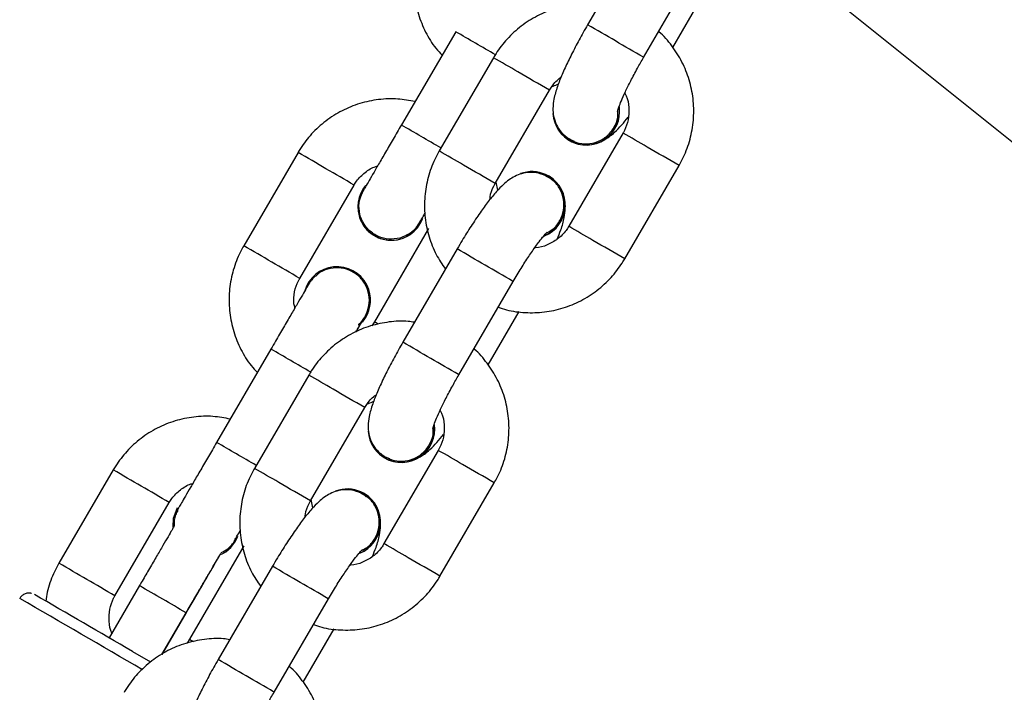
# Model space of a CAD drawing. Units: millimetres. Extents: x 1399 to 2477, y 3266 to 4317.
# Drawn here: x 2025 to 2034, y 3853 to 3859 of the extents above; entities that cross this region are included whole.
import ezdxf

# ---------------------------------------------------------------- set-up
doc = ezdxf.new("R2010")
doc.units = ezdxf.units.MM
doc.header["$LTSCALE"] = 200

msp = doc.modelspace()

# ---------------------------------------------------------------- linework, layer by layer
at = {"color": 7, "linetype": 'Continuous', "lineweight": 25}
for p, q in [((2030.6931, 3860.2145), (2030.1901, 3859.3502)), ((2030.7087, 3859.0484), (2031.2117, 3859.9127)), ((2032.0727, 3859.9082), (2036.3076, 3856.5159)), ((2030.9791, 3859.14), (2031.2663, 3859.6336)), ((2028.9683, 3859.2863), (2028.4653, 3858.422)), ((2029.3188, 3859.0456), (2028.8158, 3858.1813)), ((2029.3344, 3857.8795), (2029.8374, 3858.7438)), ((2030.518, 3858.3479), (2030.015, 3857.4835)), ((2030.0193, 3858.2793), (2030.0216, 3858.278)), ((2030.0273, 3858.2874), (2030.0655, 3858.2724)), ((2027.5081, 3858.1671), (2027.0051, 3857.3028)), ((2030.5336, 3857.1818), (2031.0366, 3858.0461)), ((2029.8327, 3857.9474), (2029.8304, 3857.9487)), ((2027.5237, 3857.001), (2028.0267, 3857.8653)), ((2029.358, 3857.817), (2029.3421, 3857.8928)), ((2029.8512, 3857.9187), (2029.8276, 3857.9385)), ((2028.0786, 3857.5653), (2028.0786, 3857.5653)), ((2028.6403, 3857.5082), (2028.6626, 3857.5552)), ((2028.6403, 3857.5082), (2028.6616, 3857.5524)), ((2028.7181, 3857.4629), (2028.2151, 3856.5986)), ((2028.982, 3857.2741), (2028.479, 3856.4098)), ((2028.9976, 3856.108), (2029.5006, 3856.9723)), ((2028.1629, 3856.898), (2028.1629, 3856.898)), ((2029.2683, 3856.2003), (2029.5552, 3856.6932)), ((2028.2151, 3856.5986), (2028.1915, 3856.5628)), ((2027.2572, 3856.3459), (2026.7542, 3855.4816)), ((2027.608, 3856.1058), (2027.105, 3855.2415)), ((2027.6236, 3854.9397), (2028.1266, 3855.804)), ((2028.8072, 3855.4081), (2028.3042, 3854.5438)), ((2028.3082, 3855.3389), (2028.3105, 3855.3376)), ((2028.3162, 3855.347), (2028.3543, 3855.332)), ((2025.797, 3855.2267), (2025.294, 3854.3624)), ((2028.8228, 3854.242), (2029.3258, 3855.1063)), ((2027.6468, 3854.8769), (2027.631, 3854.9524)), ((2028.1405, 3854.979), (2028.1168, 3854.9987)), ((2028.1219, 3855.0076), (2028.1196, 3855.009)), ((2025.8125, 3854.0606), (2026.3155, 3854.9249)), ((2027.007, 3854.5226), (2026.504, 3853.6582)), ((2027.2712, 3854.3343), (2026.7682, 3853.47)), ((2026.04, 3854.1549), (2025.7586, 3853.6712)), ((2027.2868, 3853.1682), (2027.7898, 3854.0325)), ((2026.2472, 3853.5167), (2026.4722, 3853.9034)), ((2026.2501, 3853.5186), (2026.4729, 3853.9014)), ((2027.5572, 3853.2599), (2027.8444, 3853.7535)), ((2026.504, 3853.6582), (2026.4804, 3853.6225))]:
    msp.add_line(p, q, dxfattribs=at)
at = {"color": 8, "linetype": 'Continuous', "lineweight": 25}
for p, q in [((2030.7064, 3859.0498), (2030.7087, 3859.0484)), ((2029.4982, 3856.9737), (2029.5006, 3856.9723)), ((2028.9953, 3856.1094), (2028.9976, 3856.108)), ((2026.7905, 3854.449), (2026.7945, 3854.4556)), ((2026.7905, 3854.449), (2026.7945, 3854.4556)), ((2027.7875, 3854.0339), (2027.7898, 3854.0325)), ((2026.4715, 3853.9022), (2026.4729, 3853.9014)), ((2027.2845, 3853.1696), (2027.2868, 3853.1682))]:
    msp.add_line(p, q, dxfattribs=at)
at = {"color": 7, "linetype": 'Continuous', "lineweight": 25, "flags": 128}
for points in [[(2026.3525, 3854.6957), (2026.3561, 3854.7786), (2026.3933, 3854.8797)], [(2025.9742, 3853.5457), (2026.141, 3853.4487), (2026.1458, 3853.4459)]]:
    msp.add_lwpolyline(points, dxfattribs=at)
at = {"color": 8, "linetype": 'Continuous', "lineweight": 25}
for centre, radius, start, end in [((1928.9241, 3684.7295), 201.8593, 59.720158, 59.889695), ((1968.6313, 3755.0125), 120.4723, 59.741422, 59.944584), ((1983.3849, 3779.7222), 91.6631, 59.763702, 59.926098), ((1960.5815, 3740.2312), 137.2647, 59.699009, 59.841011), ((1978.5559, 3772.1108), 99.7024, 59.717686, 59.961345), ((1991.3528, 3790.6753), 78.1888, 59.74971, 59.94009), ((1950.5154, 3720.2011), 159.6399, 59.70896, 59.831059), ((1991.9483, 3796.607), 71.0925, 59.745886, 59.987368), ((1993.5873, 3797.2832), 70.3535, 59.739766, 59.951354), ((1964.0791, 3746.2167), 129.3322, 59.698126, 59.848832), ((2000.3086, 3810.6564), 54.7447, 59.58122, 59.89559), ((1994.715, 3796.4624), 70.4959, 59.73998, 59.951141), ((1963.1623, 3741.9057), 133.5195, 59.696513, 59.842496), ((1994.4808, 3800.9812), 65.0381, 59.730698, 59.99467), ((1937.859, 3700.0844), 181.692, 59.710749, 59.899104), ((1998.4279, 3807.423), 57.4851, 59.59265, 59.892021), ((2027.533, 3855.3754), 1.4005, 59.21588, 60.85436), ((1933.1473, 3691.9874), 190.0601, 59.714896, 59.894957), ((1970.8844, 3758.8973), 112.5794, 59.734477, 59.951156), ((1981.6741, 3776.7824), 91.6631, 59.763702, 59.926098), ((1973.4753, 3762.3545), 108.257, 59.679984, 59.860036), ((1969.0665, 3755.7721), 115.1949, 59.737263, 59.948149), ((1990.9873, 3790.0493), 75.5124, 59.746994, 59.944127), ((1988.5721, 3790.8098), 74.3991, 59.746735, 59.977489), ((1991.8766, 3794.3435), 70.3535, 59.739766, 59.951354), ((1947.4358, 3714.9123), 162.3587, 59.709983, 59.830037), ((1994.5267, 3800.7293), 62.8307, 59.605955, 59.879861), ((1959.5837, 3738.4977), 134.8636, 59.701217, 59.845742), ((2001.4879, 3808.1258), 53.6073, 59.70672, 59.9844), ((1961.4515, 3738.966), 133.5195, 59.696513, 59.842496), ((1989.7342, 3792.8023), 71.0925, 59.745886, 59.987368), ((1936.1482, 3697.1446), 181.692, 59.710749, 59.899104), ((1998.0944, 3806.8517), 54.7447, 59.58122, 59.89559), ((1994.1027, 3798.8921), 63.8276, 59.751505, 59.975644), ((1860.7419, 3569.9877), 328.0875, 59.741009, 59.970775), ((2002.0223, 3812.2471), 48.3016, 59.5895, 59.88643), ((2027.4677, 3855.2899), 1.895, 239.43385, 240.64491), ((1932.5435, 3690.9481), 187.8608, 59.714129, 59.8963)]:
    msp.add_arc(centre, radius, start, end, dxfattribs=at)
at = {"color": 7, "linetype": 'Continuous', "lineweight": 25}
for centre, radius, start, end in [((2030.1767, 3858.5458), 0.3082, 183.44797, 6.8367), ((2030.1771, 3858.546), 0.3099, 239.89405, 7.99731), ((2029.6738, 3857.6819), 0.3082, 293.24018, 110.16876), ((2029.6732, 3857.6814), 0.3102, 292.56864, 59.05508), ((2028.3724, 3857.6641), 0.31, 140.21432, 329.80336), ((2028.3724, 3857.6641), 0.31, 198.58801, 329.79931), ((2027.869, 3856.7992), 0.31, 319.24384, 163.94674), ((2027.8691, 3856.7992), 0.31, 319.69141, 18.58747), ((2028.4655, 3855.6054), 0.3082, 183.45017, 6.8344), ((2028.4659, 3855.6057), 0.3099, 239.89562, 7.99981), ((2027.963, 3854.7422), 0.3082, 293.24072, 110.16821), ((2027.9624, 3854.7416), 0.3102, 292.56923, 59.05448), ((2026.6612, 3854.7237), 0.31, 293.31787, 339.3538), ((1908.9158, 3652.9436), 232.2583, 59.734931, 59.993635)]:
    msp.add_arc(centre, radius, start, end, dxfattribs=at)
for points, knots in [([(2028.7159, 3860.2425), (2028.6983, 3860.2099), (2028.6527, 3860.1251), (2028.6035, 3859.9765), (2028.5766, 3859.8), (2028.5819, 3859.6214), (2028.6183, 3859.4464), (2028.6864, 3859.2816), (2028.7624, 3859.1535), (2028.8237, 3859.0898), (2028.8438, 3859.0689)], [0, 0, 0, 0, 0.087849, 0.228311, 0.368902, 0.509501, 0.650077, 0.790672, 0.931259, 1, 1, 1, 1]), ([(2030.2972, 3859.5341), (2030.278, 3859.5373), (2030.2006, 3859.5502), (2030.0619, 3859.5407), (2029.8881, 3859.5052), (2029.7232, 3859.4373), (2029.5726, 3859.3419), (2029.4435, 3859.223), (2029.3631, 3859.1194), (2029.3265, 3859.0584), (2029.3188, 3859.0456)], [0, 0, 0, 0, 0.050546, 0.203484, 0.356475, 0.509531, 0.662673, 0.815912, 0.961334, 1, 1, 1, 1]), ([(2030.1901, 3859.3502), (2030.1765, 3859.3264), (2030.1366, 3859.2572), (2030.0743, 3859.1422), (2030.0082, 3859.0107), (2029.952, 3858.8873), (2029.9068, 3858.7716), (2029.8786, 3858.6762), (2029.8665, 3858.5875), (2029.8724, 3858.5041), (2029.897, 3858.4253), (2029.946, 3858.3462), (2029.9978, 3858.3086), (2030.0248, 3858.2889)], [0, 0, 0, 0, 0.058015, 0.168927, 0.280626, 0.394164, 0.512127, 0.643154, 0.734328, 0.795382, 0.859814, 0.92675, 1, 1, 1, 1]), ([(2031.0366, 3858.0461), (2031.0541, 3858.0786), (2031.0997, 3858.1633), (2031.1491, 3858.3119), (2031.1764, 3858.4883), (2031.1716, 3858.667), (2031.1353, 3858.8415), (2031.0693, 3859.0075), (2030.9728, 3859.1559), (2030.8965, 3859.25), (2030.8488, 3859.2866), (2030.8478, 3859.2873)], [0, 0, 0, 0, 0.0814949, 0.2123106, 0.3432455, 0.4741658, 0.6050473, 0.7358669, 0.8666117, 0.9972824, 1, 1, 1, 1]), ([(2030.4671, 3858.5468), (2030.4676, 3858.5488), (2030.4686, 3858.5536), (2030.4796, 3858.5886), (2030.5022, 3858.6463), (2030.539, 3858.7291), (2030.5894, 3858.8317), (2030.6474, 3858.9412), (2030.6894, 3859.0146), (2030.7087, 3859.0484)], [0, 0, 0, 0, 0.09144, 0.207459, 0.346426, 0.504212, 0.673891, 0.850004, 1, 1, 1, 1]), ([(2029.8374, 3858.7438), (2029.8454, 3858.7563), (2029.8734, 3858.7999), (2029.9091, 3858.8432), (2029.9426, 3858.8622), (2029.9439, 3858.863)], [0, 0, 0, 0, 0.277863, 0.970339, 1, 1, 1, 1]), ([(2029.8619, 3858.781), (2029.8653, 3858.7816), (2029.8858, 3858.7857), (2029.9047, 3858.795), (2029.9204, 3858.8027)], [0, 0, 0, 0, 0.1698545, 1, 1, 1, 1]), ([(2030.534, 3858.7163), (2030.5387, 3858.7083), (2030.562, 3858.6684), (2030.5756, 3858.583), (2030.5705, 3858.4728), (2030.5436, 3858.3941), (2030.5222, 3858.3555), (2030.518, 3858.3479)], [0, 0, 0, 0, 0.07317, 0.36592, 0.657286, 0.931807, 1, 1, 1, 1]), ([(2028.5931, 3858.6382), (2028.5396, 3858.6482), (2028.4276, 3858.6691), (2028.2535, 3858.6619), (2028.0788, 3858.6257), (2027.9132, 3858.5584), (2027.7621, 3858.463), (2027.6328, 3858.3444), (2027.5524, 3858.2408), (2027.5158, 3858.1799), (2027.5081, 3858.1671)], [0, 0, 0, 0, 0.128896, 0.269397, 0.409898, 0.550397, 0.690898, 0.831406, 0.964597, 1, 1, 1, 1]), ([(2030.0087, 3858.3013), (2030.0341, 3858.2861), (2030.0883, 3858.2537), (2030.1867, 3858.2431), (2030.2862, 3858.2636), (2030.3742, 3858.3168), (2030.4384, 3858.3958), (2030.4732, 3858.4785), (2030.4715, 3858.5316), (2030.4709, 3858.5511)], [0, 0, 0, 0, 0.136478, 0.291274, 0.446079, 0.60089, 0.755729, 0.910561, 1, 1, 1, 1]), ([(2030.3478, 3858.2884), (2030.3621, 3858.2966), (2030.3984, 3858.3174), (2030.4484, 3858.3612), (2030.5037, 3858.417), (2030.5463, 3858.4705), (2030.5664, 3858.4958)], [0, 0, 0, 0, 0.147407, 0.374647, 0.704022, 1, 1, 1, 1]), ([(2028.4653, 3858.422), (2028.4523, 3858.3996), (2028.4143, 3858.3343), (2028.3524, 3858.2279), (2028.284, 3858.1101), (2028.2236, 3858.0062), (2028.1742, 3857.9209), (2028.1377, 3857.858), (2028.1202, 3857.8276), (2028.1138, 3857.8163), (2028.1113, 3857.8119), (2028.1084, 3857.8065), (2028.1053, 3857.8008), (2028.1032, 3857.7964), (2028.1022, 3857.7943)], [0, 0, 0, 0, 0.070934, 0.206407, 0.342079, 0.477774, 0.613518, 0.749389, 0.885669, 0.943853, 0.973259, 0.985721, 0.993338, 1, 1, 1, 1]), ([(2028.8158, 3858.1813), (2028.7983, 3858.1487), (2028.7526, 3858.064), (2028.7032, 3857.9154), (2028.676, 3857.739), (2028.6807, 3857.5603), (2028.7173, 3857.3859), (2028.7799, 3857.2246), (2028.8433, 3857.1315), (2028.8733, 3857.0873)], [0, 0, 0, 0, 0.095431, 0.248615, 0.401941, 0.555249, 0.708511, 0.861701, 1, 1, 1, 1]), ([(2028.0267, 3857.8653), (2028.0345, 3857.8779), (2028.0623, 3857.9222), (2028.1274, 3857.9846), (2028.197, 3858.0308), (2028.2396, 3858.0399), (2028.2455, 3858.0412)], [0, 0, 0, 0, 0.154811, 0.545423, 0.937085, 1, 1, 1, 1]), ([(2029.8251, 3857.9399), (2029.7961, 3857.9535), (2029.741, 3857.9794), (2029.6541, 3857.9854), (2029.578, 3857.9728), (2029.5133, 3857.9467), (2029.4581, 3857.9121), (2029.4036, 3857.8665), (2029.3434, 3857.8039), (2029.2726, 3857.7173), (2029.1937, 3857.6093), (2029.112, 3857.4876), (2029.0399, 3857.3725), (2028.9975, 3857.3004), (2028.982, 3857.2741)], [0, 0, 0, 0, 0.069916, 0.133234, 0.19119, 0.247727, 0.30732, 0.378426, 0.481486, 0.598597, 0.708362, 0.823369, 0.935345, 1, 1, 1, 1]), ([(2029.8167, 3857.4247), (2029.8355, 3857.4352), (2029.8837, 3857.4621), (2029.938, 3857.5359), (2029.9724, 3857.6318), (2029.9725, 3857.7347), (2029.9385, 3857.8303), (2029.8808, 3857.9068), (2029.828, 3857.9351), (2029.8047, 3857.9476)], [0, 0, 0, 0, 0.099139, 0.254837, 0.410496, 0.566169, 0.721836, 0.877477, 1, 1, 1, 1]), ([(2029.2859, 3857.7315), (2029.2862, 3857.7397), (2029.2879, 3857.7831), (2029.309, 3857.8332), (2029.3302, 3857.8718), (2029.3344, 3857.8795)], [0, 0, 0, 0, 0.15737, 0.832213, 1, 1, 1, 1]), ([(2028.4503, 3857.3752), (2028.4168, 3857.3697), (2028.3499, 3857.3587), (2028.2498, 3857.3855), (2028.1643, 3857.4415), (2028.1019, 3857.5234), (2028.071, 3857.6207), (2028.0705, 3857.716), (2028.0948, 3857.77), (2028.1052, 3857.7932)], [0, 0, 0, 0, 0.14815, 0.296302, 0.444454, 0.592588, 0.740733, 0.888893, 1, 1, 1, 1]), ([(2029.9084, 3857.3643), (2029.9201, 3857.3933), (2029.9489, 3857.4651), (2029.9746, 3857.5507), (2029.9836, 3857.6403), (2029.985, 3857.6979), (2029.977, 3857.7228), (2029.977, 3857.7228)], [0, 0, 0, 0, 0.2382319, 0.5904397, 0.8355529, 0.9996318, 1, 1, 1, 1]), ([(2028.6355, 3857.52), (2028.636, 3857.5208), (2028.6374, 3857.5233), (2028.6494, 3857.5442), (2028.665, 3857.5712), (2028.6817, 3857.6001), (2028.6848, 3857.6054)], [0, 0, 0, 0, 0.158691, 0.476926, 0.902602, 1, 1, 1, 1]), ([(2028.6429, 3857.5364), (2028.6269, 3857.509), (2028.594, 3857.4522), (2028.522, 3857.3994), (2028.4702, 3857.3819), (2028.4503, 3857.3752)], [0, 0, 0, 0, 0.366176, 0.755998, 1, 1, 1, 1]), ([(2028.6036, 3857.4738), (2028.6058, 3857.4763), (2028.6123, 3857.4835), (2028.6196, 3857.4942), (2028.6249, 3857.5021), (2028.6273, 3857.5059), (2028.6294, 3857.5093), (2028.6318, 3857.5132), (2028.6337, 3857.5165), (2028.6351, 3857.5189)], [0, 0, 0, 0, 0.077485, 0.230378, 0.303747, 0.359507, 0.438398, 0.598368, 1, 1, 1, 1]), ([(2029.5006, 3856.9723), (2029.5129, 3856.9933), (2029.5489, 3857.0546), (2029.61, 3857.1524), (2029.6793, 3857.2564), (2029.7391, 3857.3388), (2029.7831, 3857.394), (2029.8114, 3857.4247), (2029.8147, 3857.4276), (2029.8161, 3857.4288)], [0, 0, 0, 0, 0.0944293, 0.2745427, 0.4533987, 0.6286701, 0.7773497, 0.9055929, 1, 1, 1, 1]), ([(2030.015, 3857.4835), (2030.0071, 3857.4709), (2029.9794, 3857.4269), (2029.9153, 3857.3619), (2029.818, 3857.3087), (2029.7429, 3857.2834), (2029.7038, 3857.2853), (2029.7013, 3857.2854)], [0, 0, 0, 0, 0.115274, 0.402715, 0.691073, 0.980195, 1, 1, 1, 1]), ([(2027.0051, 3857.3028), (2026.9876, 3857.2702), (2026.9419, 3857.1854), (2026.8927, 3857.0367), (2026.8659, 3856.8603), (2026.8712, 3856.6817), (2026.9076, 3856.5066), (2026.9756, 3856.3419), (2027.0516, 3856.2137), (2027.1129, 3856.1501), (2027.133, 3856.1292)], [0, 0, 0, 0, 0.08785, 0.228314, 0.368907, 0.509489, 0.650084, 0.790683, 0.931272, 1, 1, 1, 1]), ([(2029.3629, 3856.7358), (2029.3878, 3856.7267), (2029.4681, 3856.6975), (2029.613, 3856.6805), (2029.7902, 3856.685), (2029.9643, 3856.7225), (2030.1292, 3856.7899), (2030.2798, 3856.8855), (2030.4089, 3857.0043), (2030.4892, 3857.1079), (2030.5259, 3857.1689), (2030.5336, 3857.1818)], [0, 0, 0, 0, 0.058699, 0.189285, 0.319875, 0.45051, 0.581202, 0.711975, 0.842812, 0.966984, 1, 1, 1, 1]), ([(2028.0662, 3856.5736), (2028.0671, 3856.5742), (2028.0966, 3856.5923), (2028.1352, 3856.6535), (2028.1708, 3856.7478), (2028.17, 3856.8512), (2028.1359, 3856.9478), (2028.0715, 3857.0278), (2027.9845, 3857.0819), (2027.8839, 3857.1046), (2027.7833, 3857.091), (2027.7087, 3857.0604), (2027.679, 3857.0281), (2027.6721, 3857.0206)], [0, 0, 0, 0, 0.0034111, 0.1105864, 0.2177448, 0.3249107, 0.4320477, 0.5392033, 0.6463368, 0.7534644, 0.8606029, 0.9677361, 1, 1, 1, 1]), ([(2027.6702, 3857.0226), (2027.6645, 3857.0178), (2027.6503, 3857.0057), (2027.6344, 3856.9866), (2027.6222, 3856.9698), (2027.6169, 3856.9618), (2027.6145, 3856.958), (2027.6124, 3856.9547), (2027.6095, 3856.9498), (2027.604, 3856.9406), (2027.5868, 3856.9113), (2027.5515, 3856.8509), (2027.5022, 3856.7665), (2027.4422, 3856.6637), (2027.374, 3856.5466), (2027.3109, 3856.4382), (2027.2715, 3856.3706), (2027.2572, 3856.3459)], [0, 0, 0, 0, 0.019031, 0.047713, 0.064291, 0.072264, 0.078331, 0.08691, 0.104326, 0.162835, 0.285645, 0.415804, 0.543778, 0.671434, 0.798995, 0.926518, 1, 1, 1, 1]), ([(2027.48, 3856.7258), (2027.4766, 3856.7389), (2027.4634, 3856.7882), (2027.473, 3856.8766), (2027.498, 3856.9548), (2027.5195, 3856.9935), (2027.5237, 3857.001)], [0, 0, 0, 0, 0.141184, 0.53537, 0.909372, 1, 1, 1, 1]), ([(2028.5864, 3856.5944), (2028.5672, 3856.5976), (2028.4898, 3856.6105), (2028.3511, 3856.601), (2028.1773, 3856.5655), (2028.0124, 3856.4976), (2027.8618, 3856.4021), (2027.7327, 3856.2833), (2027.6524, 3856.1796), (2027.6157, 3856.1186), (2027.608, 3856.1058)], [0, 0, 0, 0, 0.050546, 0.203488, 0.356469, 0.509533, 0.662674, 0.815913, 0.961334, 1, 1, 1, 1]), ([(2028.0444, 3856.5051), (2028.0513, 3856.5169), (2028.075, 3856.5576), (2028.1026, 3856.6047), (2028.1192, 3856.633), (2028.1253, 3856.6433), (2028.1245, 3856.6419), (2028.1244, 3856.6418)], [0, 0, 0, 0, 0.142059, 0.488085, 0.832558, 0.982061, 1, 1, 1, 1]), ([(2028.046, 3856.5058), (2028.0526, 3856.5172), (2028.076, 3856.5574), (2028.0944, 3856.5893), (2028.1017, 3856.6019), (2028.1018, 3856.6021)], [0, 0, 0, 0, 0.281104, 0.991883, 1, 1, 1, 1]), ([(2028.479, 3856.4098), (2028.4653, 3856.386), (2028.4255, 3856.3169), (2028.3632, 3856.2018), (2028.297, 3856.0703), (2028.2409, 3855.947), (2028.1956, 3855.8312), (2028.1674, 3855.7358), (2028.1553, 3855.6471), (2028.1613, 3855.5637), (2028.1859, 3855.485), (2028.2349, 3855.4058), (2028.2866, 3855.3682), (2028.3137, 3855.3485)], [0, 0, 0, 0, 0.058003, 0.168915, 0.280611, 0.394162, 0.512125, 0.643153, 0.73433, 0.795381, 0.8598, 0.92675, 1, 1, 1, 1]), ([(2029.3258, 3855.1063), (2029.3433, 3855.1388), (2029.389, 3855.2236), (2029.4383, 3855.3722), (2029.4656, 3855.5486), (2029.4608, 3855.7272), (2029.4246, 3855.9018), (2029.3585, 3856.0677), (2029.262, 3856.2162), (2029.1858, 3856.3103), (2029.138, 3856.3468), (2029.137, 3856.3476)], [0, 0, 0, 0, 0.081495, 0.212309, 0.343244, 0.474165, 0.605045, 0.735864, 0.866612, 0.997279, 1, 1, 1, 1]), ([(2028.756, 3855.6064), (2028.7564, 3855.6085), (2028.7574, 3855.6132), (2028.7685, 3855.6482), (2028.791, 3855.7059), (2028.8278, 3855.7887), (2028.8783, 3855.8913), (2028.9362, 3856.0009), (2028.9783, 3856.0742), (2028.9976, 3856.108)], [0, 0, 0, 0, 0.09144, 0.207458, 0.346443, 0.504213, 0.673892, 0.850004, 1, 1, 1, 1]), ([(2028.1266, 3855.804), (2028.1346, 3855.8165), (2028.1626, 3855.8602), (2028.1982, 3855.9035), (2028.2317, 3855.9224), (2028.233, 3855.9232)], [0, 0, 0, 0, 0.278178, 0.971442, 1, 1, 1, 1]), ([(2028.1511, 3855.8412), (2028.1546, 3855.8419), (2028.175, 3855.8459), (2028.1939, 3855.8552), (2028.2095, 3855.8629)], [0, 0, 0, 0, 0.170214, 1, 1, 1, 1]), ([(2028.8232, 3855.7767), (2028.8279, 3855.7687), (2028.8512, 3855.7287), (2028.8649, 3855.6433), (2028.8597, 3855.5331), (2028.8329, 3855.4544), (2028.8115, 3855.4158), (2028.8072, 3855.4081)], [0, 0, 0, 0, 0.073421, 0.366091, 0.657375, 0.931819, 1, 1, 1, 1]), ([(2026.882, 3855.6978), (2026.8284, 3855.7078), (2026.7165, 3855.7287), (2026.5424, 3855.7215), (2026.3677, 3855.6853), (2026.2021, 3855.618), (2026.051, 3855.5226), (2025.9216, 3855.404), (2025.8413, 3855.3004), (2025.8046, 3855.2395), (2025.797, 3855.2267)], [0, 0, 0, 0, 0.128902, 0.269405, 0.409903, 0.550404, 0.690911, 0.831404, 0.964615, 1, 1, 1, 1]), ([(2028.2975, 3855.3609), (2028.3229, 3855.3457), (2028.3772, 3855.3134), (2028.4755, 3855.3027), (2028.575, 3855.3232), (2028.6631, 3855.3764), (2028.7273, 3855.4554), (2028.762, 3855.5381), (2028.7604, 3855.5913), (2028.7598, 3855.6107)], [0, 0, 0, 0, 0.136458, 0.291275, 0.446084, 0.600907, 0.755724, 0.910558, 1, 1, 1, 1]), ([(2026.7542, 3855.4816), (2026.7412, 3855.4592), (2026.7032, 3855.3939), (2026.6413, 3855.2875), (2026.5728, 3855.1697), (2026.5125, 3855.0658), (2026.463, 3854.9805), (2026.4266, 3854.9176), (2026.4091, 3854.8873), (2026.4026, 3854.8759), (2026.4001, 3854.8716), (2026.3972, 3854.8662), (2026.394, 3854.8601), (2026.3917, 3854.8552), (2026.3905, 3854.8526)], [0, 0, 0, 0, 0.070812, 0.206112, 0.341594, 0.477097, 0.612646, 0.748317, 0.884403, 0.942508, 0.971875, 0.984314, 0.991933, 1, 1, 1, 1]), ([(2028.6367, 3855.3481), (2028.651, 3855.3562), (2028.6872, 3855.377), (2028.7372, 3855.4208), (2028.7927, 3855.4768), (2028.8354, 3855.5304), (2028.8557, 3855.5559)], [0, 0, 0, 0, 0.1471517, 0.3739735, 0.7027676, 1, 1, 1, 1]), ([(2027.105, 3855.2415), (2027.0875, 3855.209), (2027.0419, 3855.1242), (2026.9925, 3854.9757), (2026.9653, 3854.7992), (2026.9699, 3854.6205), (2027.0065, 3854.4462), (2027.0692, 3854.2849), (2027.1325, 3854.1918), (2027.1625, 3854.1476)], [0, 0, 0, 0, 0.0954309, 0.2486149, 0.4019409, 0.5552493, 0.708511, 0.8617017, 1, 1, 1, 1]), ([(2026.3155, 3854.9249), (2026.3234, 3854.9375), (2026.3512, 3854.9818), (2026.4163, 3855.0442), (2026.4859, 3855.0905), (2026.5285, 3855.0996), (2026.5343, 3855.1008)], [0, 0, 0, 0, 0.15474, 0.54539, 0.9371, 1, 1, 1, 1]), ([(2028.1143, 3855.0002), (2028.0854, 3855.0138), (2028.0302, 3855.0396), (2027.9433, 3855.0456), (2027.8672, 3855.0331), (2027.8026, 3855.0069), (2027.7474, 3854.9724), (2027.6928, 3854.9268), (2027.6326, 3854.8642), (2027.5618, 3854.7775), (2027.483, 3854.6696), (2027.4012, 3854.5478), (2027.3292, 3854.4328), (2027.2867, 3854.3607), (2027.2712, 3854.3343)], [0, 0, 0, 0, 0.069916, 0.133237, 0.191188, 0.247727, 0.307319, 0.378426, 0.481478, 0.598598, 0.70836, 0.823358, 0.935345, 1, 1, 1, 1]), ([(2027.5752, 3854.7917), (2027.5755, 3854.7999), (2027.5771, 3854.8433), (2027.5982, 3854.8934), (2027.6194, 3854.932), (2027.6236, 3854.9397)], [0, 0, 0, 0, 0.157366, 0.832212, 1, 1, 1, 1]), ([(2028.1059, 3854.4849), (2028.1247, 3854.4954), (2028.1729, 3854.5223), (2028.2272, 3854.5961), (2028.2616, 3854.692), (2028.2617, 3854.7949), (2028.2278, 3854.8905), (2028.17, 3854.967), (2028.1172, 3854.9954), (2028.0939, 3855.0079)], [0, 0, 0, 0, 0.099139, 0.254836, 0.410494, 0.566167, 0.721829, 0.877471, 1, 1, 1, 1]), ([(2026.3942, 3854.8508), (2026.3871, 3854.8378), (2026.3639, 3854.7954), (2026.3571, 3854.7424), (2026.3626, 3854.7074), (2026.3629, 3854.7056)], [0, 0, 0, 0, 0.29431, 0.963025, 1, 1, 1, 1]), ([(2028.1977, 3854.4246), (2028.2093, 3854.4536), (2028.2382, 3854.5254), (2028.2636, 3854.6107), (2028.2734, 3854.7009), (2028.2735, 3854.7576), (2028.2662, 3854.783), (2028.2662, 3854.7831)], [0, 0, 0, 0, 0.238202, 0.590432, 0.835554, 0.999639, 1, 1, 1, 1]), ([(2026.3626, 3854.7077), (2026.3626, 3854.7077), (2026.36, 3854.7035), (2026.3544, 3854.6937), (2026.3332, 3854.6579), (2026.2957, 3854.5936), (2026.2447, 3854.5062), (2026.1839, 3854.4019), (2026.1172, 3854.2874), (2026.068, 3854.203), (2026.0427, 3854.1595), (2026.04, 3854.1549)], [0, 0, 0, 0, 0.0007032, 0.0930709, 0.2369908, 0.3889013, 0.5396159, 0.6900871, 0.8404942, 0.9830261, 1, 1, 1, 1]), ([(2026.9244, 3854.5797), (2026.9248, 3854.5805), (2026.9262, 3854.5829), (2026.9382, 3854.6038), (2026.954, 3854.6311), (2026.9708, 3854.6601), (2026.9741, 3854.6657)], [0, 0, 0, 0, 0.158075, 0.475048, 0.899043, 1, 1, 1, 1]), ([(2026.7977, 3854.4613), (2026.8181, 3854.4722), (2026.868, 3854.499), (2026.9135, 3854.5495), (2026.9268, 3854.5882), (2026.9292, 3854.5952)], [0, 0, 0, 0, 0.361089, 0.885593, 1, 1, 1, 1]), ([(2027.7898, 3854.0325), (2027.8022, 3854.0536), (2027.8382, 3854.1148), (2027.8992, 3854.2126), (2027.9686, 3854.3167), (2028.0283, 3854.3991), (2028.0723, 3854.4543), (2028.1006, 3854.4849), (2028.1039, 3854.4878), (2028.1053, 3854.4891)], [0, 0, 0, 0, 0.094429, 0.274539, 0.453395, 0.628666, 0.777348, 0.905586, 1, 1, 1, 1]), ([(2028.3042, 3854.5438), (2028.2963, 3854.5312), (2028.2686, 3854.4871), (2028.2046, 3854.4222), (2028.1072, 3854.369), (2028.0321, 3854.3436), (2027.993, 3854.3456), (2027.9905, 3854.3457)], [0, 0, 0, 0, 0.115274, 0.402725, 0.69107, 0.980192, 1, 1, 1, 1]), ([(2026.4722, 3853.9034), (2026.4846, 3853.9248), (2026.5209, 3853.9871), (2026.5799, 3854.0885), (2026.6448, 3854.1998), (2026.7012, 3854.2965), (2026.7464, 3854.3738), (2026.7761, 3854.4246), (2026.7895, 3854.4475), (2026.7909, 3854.4498), (2026.7913, 3854.4504)], [0, 0, 0, 0, 0.077997, 0.227062, 0.376318, 0.525569, 0.674726, 0.823678, 0.953194, 1, 1, 1, 1]), ([(2026.4729, 3853.9014), (2026.4853, 3853.9228), (2026.5216, 3853.9852), (2026.5807, 3854.0868), (2026.6456, 3854.1984), (2026.7022, 3854.2959), (2026.7467, 3854.3727), (2026.775, 3854.4215), (2026.7824, 3854.4345), (2026.7849, 3854.4389)], [0, 0, 0, 0, 0.086693, 0.252382, 0.418329, 0.584286, 0.750331, 0.916542, 1, 1, 1, 1]), ([(2025.294, 3854.3624), (2025.2766, 3854.3298), (2025.2313, 3854.2449), (2025.1883, 3854.1262), (2025.1773, 3854.0391), (2025.1738, 3854.0108)], [0, 0, 0, 0, 0.2968502, 0.771635, 1, 1, 1, 1]), ([(2027.6521, 3853.796), (2027.6771, 3853.787), (2027.7574, 3853.7578), (2027.9022, 3853.7408), (2028.0794, 3853.7452), (2028.2535, 3853.7828), (2028.4184, 3853.8501), (2028.569, 3853.9458), (2028.6981, 3854.0645), (2028.7784, 3854.1682), (2028.8151, 3854.2292), (2028.8228, 3854.242)], [0, 0, 0, 0, 0.058699, 0.18928, 0.319875, 0.45051, 0.581202, 0.711975, 0.842812, 0.966984, 1, 1, 1, 1]), ([(2025.04, 3854.0827), (2025.0382, 3854.0833), (2025.0271, 3854.0865), (2025.0038, 3854.0864), (2024.973, 3854.0775), (2024.9467, 3854.0603), (2024.9366, 3854.0434), (2024.9324, 3854.0364)], [0, 0, 0, 0, 0.047253, 0.280427, 0.535298, 0.808831, 1, 1, 1, 1]), ([(2025.7856, 3853.7145), (2025.7854, 3853.7147), (2025.7674, 3853.7479), (2025.7564, 3853.8252), (2025.7601, 3853.9357), (2025.7869, 3854.0145), (2025.8084, 3854.0531), (2025.8125, 3854.0606)], [0, 0, 0, 0, 0.002271, 0.31611, 0.630006, 0.927831, 1, 1, 1, 1]), ([(2026.8753, 3853.654), (2026.8561, 3853.6572), (2026.7787, 3853.6701), (2026.64, 3853.6606), (2026.4662, 3853.6251), (2026.3013, 3853.5572), (2026.1507, 3853.4617), (2026.0216, 3853.3429), (2025.9412, 3853.2392), (2025.9046, 3853.1782), (2025.8969, 3853.1654)], [0, 0, 0, 0, 0.050545, 0.203486, 0.356475, 0.509537, 0.662677, 0.815915, 0.961334, 1, 1, 1, 1]), ([(2026.7682, 3853.47), (2026.7545, 3853.4463), (2026.7147, 3853.3771), (2026.6524, 3853.2621), (2026.5863, 3853.1306), (2026.5301, 3853.0072), (2026.4849, 3852.8915), (2026.4567, 3852.7961), (2026.4446, 3852.7073), (2026.4505, 3852.624), (2026.4751, 3852.5452), (2026.5241, 3852.4661), (2026.5759, 3852.4284), (2026.6029, 3852.4087)], [0, 0, 0, 0, 0.0580007, 0.1689128, 0.280609, 0.3941632, 0.5121252, 0.6431559, 0.7343305, 0.7953842, 0.8598017, 0.9267514, 1, 1, 1, 1]), ([(2027.6146, 3852.1659), (2027.6322, 3852.1985), (2027.6778, 3852.2832), (2027.7272, 3852.4318), (2027.7544, 3852.6082), (2027.7497, 3852.7869), (2027.7134, 3852.9614), (2027.6474, 3853.1273), (2027.5509, 3853.2758), (2027.4746, 3853.3698), (2027.4268, 3853.4064), (2027.4259, 3853.4072)], [0, 0, 0, 0, 0.0814967, 0.2123273, 0.3432627, 0.4741826, 0.6050458, 0.7358656, 0.8666123, 0.9972828, 1, 1, 1, 1]), ([(2027.0452, 3852.6666), (2027.0456, 3852.6687), (2027.0467, 3852.6734), (2027.0577, 3852.7084), (2027.0803, 3852.7661), (2027.1171, 3852.849), (2027.1675, 3852.9516), (2027.2255, 3853.0611), (2027.2675, 3853.1345), (2027.2868, 3853.1682)], [0, 0, 0, 0, 0.0914402, 0.2074589, 0.3464443, 0.5042153, 0.6738904, 0.850004, 1, 1, 1, 1])]:
    msp.add_open_spline(points, degree=3, knots=knots, dxfattribs=at)

doc.saveas('drawing.dxf')
